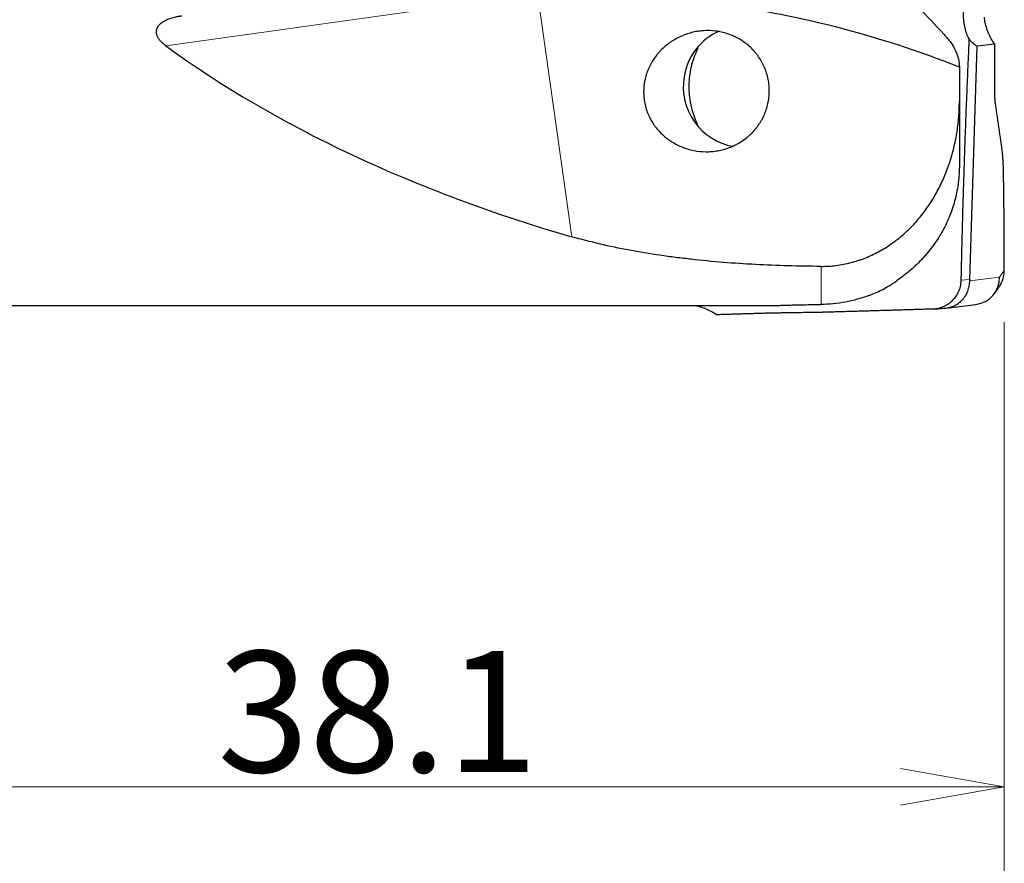
# Model space of a CAD drawing. Units: millimetres. Extents: x 507 to 693, y 271 to 412.
# Drawn here: x 629 to 658, y 328 to 352 of the extents above; entities that cross this region are included whole.
import ezdxf

# ---------------------------------------------------------------- set-up
doc = ezdxf.new("R2010")
doc.units = ezdxf.units.MM
doc.layers.add('1', color=7, linetype='Continuous', true_color=0xffffff)
doc.styles.add('Arial Unicode MS', font='ARIALUNI.ttf')
doc.dimstyles.get("Standard").update_dxf_attribs({"dimtxt": 0.18, "dimasz": 0.18, "dimexe": 0.18, "dimexo": 0.0625, "dimgap": 0.09, "dimtad": 0, "dimtih": 1, "dimtoh": 1, "dimdec": 4, "dimzin": 0, "dimdsep": 46, "dimtxsty": 'Standard', "dimcen": 0.09, "dimadec": 0, "dimazin": 0, "dimtfac": 1, "dimtdec": 4, "dimtofl": 0, "dimtmove": 0, "dimatfit": 3, "dimfxl": 1, "dimtolj": 1, "dimtzin": 0, "dimarcsym": 0})

# ---------------------------------------------------------------- blocks, each defined once
blk = doc.blocks.new('_U2')
at = {"layer": '1', "color": 3, "lineweight": 13}
for p, q in [((657.726213, 343.649908), (657.726213, 328.212784)), ((619.626232, 343.129181), (619.626232, 328.212784)), ((619.626232, 330.212784), (622.62623, 330.741765)), ((657.726213, 330.212784), (654.726211, 330.741765)), ((657.726213, 330.212784), (619.626232, 330.212784)), ((619.626232, 330.212784), (622.626234, 329.683803)), ((657.726213, 330.212784), (654.726215, 329.683803))]:
    blk.add_line(p, q, dxfattribs=at)
at = {"layer": '1', "color": 3, "linetype": 'Continuous', "lineweight": 13, "insert": (634.968037, 330.637813), "char_height": 3.5, "attachment_point": 7, "line_spacing_factor": 1.069626, "style": 'Arial Unicode MS'}
blk.add_mtext('\\W1.0000;38.1', dxfattribs=at)
blk = doc.blocks.new('_OPEN')
at = {"color": 0, "linetype": 'ByBlock', "lineweight": -2}
for p, q in [((-1, 0.166667), (0, 0)), ((-1, -0.166667), (0, 0)), ((0, 0), (-1, 0))]:
    blk.add_line(p, q, dxfattribs=at)
blk = doc.blocks.new('_U3')
at = {"layer": '1', "color": 3, "lineweight": 13}
for p, q in [((543.426232, 346.004181), (543.426232, 312.073199)), ((657.726213, 343.649908), (657.726213, 312.073199)), ((543.426232, 314.073199), (546.42623, 314.60218)), ((657.726213, 314.073199), (654.726211, 314.60218)), ((657.726213, 314.073199), (543.426232, 314.073199)), ((543.426232, 314.073199), (546.426234, 313.544218)), ((657.726213, 314.073199), (654.726215, 313.544218))]:
    blk.add_line(p, q, dxfattribs=at)
at = {"layer": '1', "color": 3, "linetype": 'Continuous', "lineweight": 13, "insert": (595.508385, 314.498228), "char_height": 3.5, "attachment_point": 7, "line_spacing_factor": 1.069626, "style": 'Arial Unicode MS'}
blk.add_mtext('\\W1.0000;114.3', dxfattribs=at)

msp = doc.modelspace()

# ---------------------------------------------------------------- linework, layer by layer
at = {"layer": '1', "color": 7, "linetype": 'Continuous', "lineweight": 18}
for p, q in [((644.228, 353.151), (633.481, 351.641)), ((645.216, 346.123), (644.228, 353.151)), ((652.426, 344.164), (652.426, 345.266)), ((657.591, 344.958), (657.726, 345.15)), ((656.471, 344.868), (656.727, 344.886)), ((657.591, 344.958), (656.726, 344.851))]:
    msp.add_line(p, q, dxfattribs=at)
at = {"layer": '1', "color": 7, "linetype": 'Continuous', "lineweight": 25}
for p, q in [((657.45, 351.696), (656.939, 351.632)), ((656.727, 344.886), (656.939, 351.632)), ((656.426, 351.026), (656.426, 351.028)), ((656.426, 351.026), (656.426, 350.029)), ((656.426, 350.029), (656.426, 348.174)), ((657.448, 344.489), (657.575, 344.67)), ((620.126, 344.129), (650.782, 344.129)), ((655.695, 344.032), (656.002, 344.054)), ((656.041, 344.058), (656.907, 344.165))]:
    msp.add_line(p, q, dxfattribs=at)
for centre, major_axis, ratio, start_param, end_param in [((652.682, 344.14), (-14.38, 5.008), 0.509711, 4.6288, 5.125381), ((650.175, 350.462), (-0.216, 1.737), 0.990117, 0.286643, 1.286455), ((659.08, 352.654), (-2.642, -0.253), 0.564649, 0.395033, 0.573973), ((657.066, 362.179), (-30.951, 2.224), 0.578739, 0.746987, 1.219828), ((650.175, 350.462), (-0.216, 1.737), 0.990117, 1.286456, 2.855878), ((657.356, 344.952), (-0.183, -0.794), 0.75816, 4.968047, 5.012341), ((656.799, 344.958), (-0.413, 0.688), 0.983191, 2.730823, 4.179781)]:
    msp.add_ellipse(centre, major_axis=major_axis, ratio=ratio, start_param=start_param, end_param=end_param, dxfattribs=at)
for points, knots in [([(655.983, 351.976), (655.727, 352.246), (655.473, 352.516), (654.973, 353.057), (654.726, 353.328), (654.485, 353.599)], [0, 0, 0, 0, 0.5, 0.5, 1, 1, 1, 1]), ([(656.542, 352.661), (656.531, 352.539), (656.535, 352.416), (656.573, 352.174), (656.606, 352.055), (656.653, 351.942)], [0, 0, 0, 0, 0.5, 0.5, 1, 1, 1, 1]), ([(633.481, 351.641), (633.457, 351.659), (633.433, 351.678), (633.387, 351.717), (633.366, 351.737), (633.325, 351.779), (633.306, 351.801), (633.271, 351.847), (633.255, 351.871), (633.236, 351.909), (633.23, 351.922), (633.22, 351.948), (633.215, 351.961), (633.205, 352.001), (633.202, 352.028), (633.203, 352.063), (633.203, 352.07), (633.205, 352.083), (633.208, 352.104), (633.217, 352.137), (633.228, 352.163), (633.238, 352.182), (633.242, 352.189), (633.25, 352.201), (633.262, 352.219), (633.276, 352.236), (633.296, 352.258), (633.306, 352.269), (633.34, 352.3), (633.365, 352.318), (633.417, 352.352), (633.444, 352.368), (633.502, 352.396), (633.531, 352.409), (633.621, 352.443), (633.683, 352.462), (633.778, 352.485), (633.81, 352.491), (633.874, 352.504), (633.907, 352.509), (633.94, 352.513)], [0, 0, 0, 0, 0.0625, 0.0625, 0.125, 0.125, 0.1875, 0.1875, 0.25, 0.25, 0.28125, 0.28125, 0.3125, 0.3125, 0.375, 0.375, 0.390625, 0.390625, 0.40625, 0.4375, 0.46875, 0.46875, 0.484375, 0.484375, 0.5, 0.53125, 0.53125, 0.5625, 0.5625, 0.625, 0.625, 0.6875, 0.6875, 0.75, 0.75, 0.875, 0.875, 0.9375, 0.9375, 1, 1, 1, 1]), ([(657.45, 351.696), (657.377, 351.793), (657.316, 351.9), (657.22, 352.126), (657.186, 352.244), (657.167, 352.365)], [0, 0, 0, 0, 0.5, 0.5, 1, 1, 1, 1]), ([(650.906, 350.058), (650.886, 349.941), (650.855, 349.827), (650.791, 349.663), (650.767, 349.609), (650.726, 349.53), (650.712, 349.504), (650.682, 349.453), (650.667, 349.428), (650.587, 349.304), (650.513, 349.212), (650.41, 349.107), (650.389, 349.087), (650.346, 349.047), (650.324, 349.027), (650.256, 348.97), (650.162, 348.9), (650.063, 348.839), (649.986, 348.797), (649.96, 348.783), (649.908, 348.757), (649.881, 348.745), (649.746, 348.687), (649.635, 348.651), (649.466, 348.614), (649.409, 348.604), (649.322, 348.593), (649.293, 348.59), (649.235, 348.585), (649.206, 348.583), (649.062, 348.578), (648.947, 348.585), (648.777, 348.61), (648.72, 348.621), (648.607, 348.649), (648.552, 348.665), (648.389, 348.72), (648.285, 348.767), (648.16, 348.838), (648.135, 348.853), (648.086, 348.883), (648.061, 348.899), (647.99, 348.949), (647.944, 348.984), (647.813, 349.096), (647.733, 349.179), (647.642, 349.293), (647.624, 349.317), (647.59, 349.364), (647.574, 349.389), (647.527, 349.463), (647.469, 349.565), (647.422, 349.672), (647.381, 349.781), (647.363, 349.838), (647.333, 349.953), (647.322, 350.011), (647.305, 350.127), (647.294, 350.244), (647.295, 350.362), (647.301, 350.437), (647.302, 350.451), (647.305, 350.481), (647.309, 350.525), (647.316, 350.569), (647.341, 350.713), (647.374, 350.825), (647.428, 350.962), (647.44, 350.989), (647.464, 351.042), (647.477, 351.068), (647.517, 351.145), (647.576, 351.245), (647.644, 351.339), (647.699, 351.407), (647.717, 351.429), (647.756, 351.472), (647.775, 351.494), (647.876, 351.597), (647.963, 351.671), (648.081, 351.754), (648.105, 351.77), (648.154, 351.801), (648.178, 351.816), (648.254, 351.86), (648.305, 351.886), (648.461, 351.958), (648.569, 351.996), (648.71, 352.032), (648.738, 352.039), (648.795, 352.051), (648.824, 352.056), (648.91, 352.069), (648.967, 352.076), (649.14, 352.087), (649.256, 352.084), (649.402, 352.066), (649.431, 352.062), (649.489, 352.052), (649.518, 352.046), (649.603, 352.027), (649.715, 351.997), (649.825, 351.956), (649.905, 351.92), (649.932, 351.908), (649.985, 351.882), (650.011, 351.868), (650.14, 351.796), (650.237, 351.729), (650.37, 351.614), (650.413, 351.573), (650.474, 351.509), (650.494, 351.487), (650.533, 351.442), (650.551, 351.419), (650.642, 351.302), (650.704, 351.202), (650.768, 351.07), (650.781, 351.043), (650.804, 350.988), (650.815, 350.96), (650.845, 350.877), (650.88, 350.764), (650.903, 350.649), (650.916, 350.561), (650.919, 350.532), (650.925, 350.473), (650.927, 350.443), (650.93, 350.354), (650.93, 350.294), (650.922, 350.176), (650.916, 350.117), (650.906, 350.058)], [0, 0, 0, 0, 0.03125, 0.03125, 0.046875, 0.046875, 0.054687, 0.054687, 0.0625, 0.0625, 0.09375, 0.09375, 0.101562, 0.101562, 0.109375, 0.109375, 0.125, 0.140625, 0.140625, 0.148437, 0.148437, 0.15625, 0.15625, 0.1875, 0.1875, 0.203125, 0.203125, 0.210937, 0.210937, 0.21875, 0.21875, 0.25, 0.25, 0.265625, 0.265625, 0.28125, 0.28125, 0.3125, 0.3125, 0.320312, 0.320312, 0.328125, 0.328125, 0.34375, 0.34375, 0.375, 0.375, 0.382812, 0.382812, 0.390625, 0.390625, 0.40625, 0.421875, 0.421875, 0.4375, 0.4375, 0.453125, 0.453125, 0.46875, 0.484375, 0.484375, 0.488281, 0.488281, 0.492187, 0.5, 0.5, 0.53125, 0.53125, 0.539062, 0.539062, 0.546875, 0.546875, 0.5625, 0.578125, 0.578125, 0.585937, 0.585937, 0.59375, 0.59375, 0.625, 0.625, 0.632812, 0.632812, 0.640625, 0.640625, 0.65625, 0.65625, 0.6875, 0.6875, 0.695312, 0.695312, 0.703125, 0.703125, 0.71875, 0.71875, 0.75, 0.75, 0.757812, 0.757812, 0.765625, 0.765625, 0.78125, 0.796875, 0.796875, 0.804687, 0.804687, 0.8125, 0.8125, 0.84375, 0.84375, 0.859375, 0.859375, 0.867187, 0.867187, 0.875, 0.875, 0.90625, 0.90625, 0.914062, 0.914062, 0.921875, 0.921875, 0.9375, 0.953125, 0.953125, 0.960937, 0.960937, 0.96875, 0.96875, 0.984375, 0.984375, 1, 1, 1, 1]), ([(655.983, 351.976), (656.057, 351.897), (656.122, 351.818), (656.232, 351.66), (656.278, 351.581), (656.333, 351.461), (656.35, 351.421), (656.378, 351.341), (656.389, 351.301), (656.417, 351.183), (656.426, 351.105), (656.426, 351.028)], [0, 0, 0, 0, 0.25, 0.25, 0.5, 0.5, 0.625, 0.625, 0.75, 0.75, 1, 1, 1, 1]), ([(648.64, 350.836), (648.652, 350.918), (648.667, 350.998), (648.706, 351.156), (648.753, 351.312), (648.821, 351.478), (648.863, 351.567), (648.871, 351.582)], [0, 0, 0, 0, 0.311915, 0.311915, 0.62383, 0.935745, 1, 1, 1, 1]), ([(648.863, 349.348), (648.857, 349.361), (648.851, 349.374), (648.812, 349.462), (648.782, 349.538), (648.728, 349.694), (648.706, 349.773), (648.677, 349.894), (648.668, 349.935), (648.656, 349.996), (648.652, 350.016), (648.646, 350.058), (648.642, 350.078), (648.628, 350.181), (648.612, 350.345), (648.613, 350.509), (648.62, 350.672), (648.628, 350.754), (648.64, 350.836)], [0, 0, 0, 0, 0.027868, 0.027868, 0.18989, 0.18989, 0.351912, 0.351912, 0.432923, 0.432923, 0.473428, 0.473428, 0.513934, 0.513934, 0.675956, 0.837978, 0.837978, 1, 1, 1, 1]), ([(652.426, 345.266), (652.573, 345.265), (652.717, 345.274), (653.003, 345.31), (653.145, 345.337), (653.354, 345.391), (653.424, 345.411), (653.528, 345.444), (653.562, 345.456), (653.631, 345.481), (653.665, 345.493), (653.833, 345.56), (653.964, 345.62), (654.216, 345.757), (654.339, 345.832), (654.486, 345.935), (654.516, 345.956), (654.574, 345.999), (654.603, 346.02), (654.688, 346.087), (654.743, 346.133), (654.905, 346.275), (655.008, 346.374), (655.203, 346.583), (655.295, 346.692), (655.426, 346.864), (655.468, 346.922), (655.55, 347.04), (655.59, 347.1), (655.704, 347.282), (655.774, 347.406), (655.904, 347.66), (655.963, 347.79), (656.045, 347.989), (656.071, 348.056), (656.108, 348.158), (656.12, 348.192), (656.143, 348.26), (656.154, 348.294), (656.208, 348.466), (656.246, 348.604), (656.311, 348.883), (656.366, 349.164), (656.398, 349.45), (656.415, 349.666), (656.419, 349.739), (656.425, 349.884), (656.426, 349.957), (656.426, 350.029)], [0, 0, 0, 0, 0.0625, 0.0625, 0.125, 0.125, 0.15625, 0.15625, 0.171875, 0.171875, 0.1875, 0.1875, 0.25, 0.25, 0.3125, 0.3125, 0.328125, 0.328125, 0.34375, 0.34375, 0.375, 0.375, 0.4375, 0.4375, 0.5, 0.5, 0.53125, 0.53125, 0.5625, 0.5625, 0.625, 0.625, 0.6875, 0.6875, 0.71875, 0.71875, 0.734375, 0.734375, 0.75, 0.75, 0.8125, 0.8125, 0.875, 0.9375, 0.9375, 0.96875, 0.96875, 1, 1, 1, 1]), ([(656.426, 348.174), (656.426, 348.134), (656.426, 348.093), (656.423, 348.013), (656.421, 347.972), (656.414, 347.851), (656.406, 347.77), (656.376, 347.53), (656.345, 347.371), (656.285, 347.135), (656.263, 347.057), (656.225, 346.94), (656.212, 346.902), (656.184, 346.825), (656.169, 346.786), (656.094, 346.596), (656.025, 346.448), (655.908, 346.234), (655.867, 346.164), (655.78, 346.025), (655.734, 345.957), (655.638, 345.823), (655.587, 345.757), (655.508, 345.66), (655.481, 345.628), (655.427, 345.565), (655.399, 345.534), (655.315, 345.441), (655.257, 345.382), (655.137, 345.266), (655.076, 345.21), (654.998, 345.142), (654.982, 345.128), (654.95, 345.101), (654.903, 345.062), (654.855, 345.023), (654.76, 344.949), (654.696, 344.902), (654.632, 344.857)], [0, 0, 0, 0, 0.03125, 0.03125, 0.0625, 0.0625, 0.125, 0.125, 0.25, 0.25, 0.3125, 0.3125, 0.34375, 0.34375, 0.375, 0.375, 0.5, 0.5, 0.5625, 0.5625, 0.625, 0.625, 0.6875, 0.6875, 0.71875, 0.71875, 0.75, 0.75, 0.8125, 0.8125, 0.875, 0.875, 0.890625, 0.890625, 0.90625, 0.9375, 0.9375, 1, 1, 1, 1]), ([(652.426, 345.266), (652.106, 345.266), (651.787, 345.271), (651.154, 345.289), (650.84, 345.301), (650.215, 345.335), (649.904, 345.355), (649.287, 345.405), (648.98, 345.435), (648.523, 345.486), (648.295, 345.513), (648.068, 345.543), (647.918, 345.564), (647.842, 345.575), (647.468, 345.63), (647.173, 345.678), (646.596, 345.786), (646.312, 345.846), (645.756, 345.976), (645.483, 346.046), (645.216, 346.123)], [0, 0, 0, 0, 0.125, 0.125, 0.25, 0.25, 0.375, 0.375, 0.5, 0.5, 0.5625, 0.59375, 0.59375, 0.625, 0.625, 0.75, 0.75, 0.875, 0.875, 1, 1, 1, 1]), ([(653.812, 344.424), (653.886, 344.452), (653.959, 344.482), (654.102, 344.547), (654.243, 344.615), (654.377, 344.692), (654.475, 344.752), (654.508, 344.772), (654.571, 344.814), (654.602, 344.835), (654.632, 344.857)], [0, 0, 0, 0, 0.25, 0.25, 0.5, 0.75, 0.75, 0.875, 0.875, 1, 1, 1, 1]), ([(656.471, 344.868), (656.471, 344.818), (656.466, 344.768), (656.447, 344.669), (656.433, 344.62), (656.396, 344.526), (656.374, 344.48), (656.322, 344.393), (656.292, 344.352), (656.225, 344.275), (656.188, 344.24), (656.109, 344.177), (656.066, 344.15), (655.977, 344.102), (655.93, 344.083), (655.834, 344.052), (655.785, 344.042), (655.735, 344.036)], [0, 0, 0, 0, 0.125, 0.125, 0.25, 0.25, 0.375, 0.375, 0.5, 0.5, 0.625, 0.625, 0.75, 0.75, 0.875, 0.875, 1, 1, 1, 1]), ([(655.969, 344.052), (655.973, 344.052), (655.976, 344.052), (655.98, 344.052), (655.982, 344.052), (655.985, 344.053), (655.987, 344.053), (655.995, 344.053), (656.001, 344.054), (656.02, 344.055), (656.032, 344.056), (656.07, 344.061), (656.094, 344.066), (656.168, 344.083), (656.216, 344.099), (656.284, 344.129), (656.307, 344.141), (656.35, 344.166), (656.372, 344.18), (656.434, 344.224), (656.472, 344.257), (656.524, 344.312), (656.54, 344.331), (656.572, 344.371), (656.587, 344.392), (656.628, 344.457), (656.651, 344.502), (656.679, 344.573), (656.687, 344.598), (656.701, 344.647), (656.707, 344.672), (656.721, 344.748), (656.726, 344.799), (656.726, 344.851)], [0, 0, 0, 0, 0.007813, 0.007813, 0.011719, 0.011719, 0.015625, 0.015625, 0.03125, 0.03125, 0.0625, 0.0625, 0.125, 0.125, 0.25, 0.25, 0.3125, 0.3125, 0.375, 0.375, 0.5, 0.5, 0.5625, 0.5625, 0.625, 0.625, 0.75, 0.75, 0.8125, 0.8125, 0.875, 0.875, 1, 1, 1, 1]), ([(657.575, 344.67), (657.6, 344.706), (657.623, 344.744), (657.664, 344.829), (657.682, 344.877), (657.709, 344.975), (657.718, 345.025), (657.723, 345.075)], [0, 0, 0, 0, 0.302559, 0.302559, 0.65128, 0.65128, 1, 1, 1, 1]), ([(653.812, 344.424), (653.701, 344.382), (653.589, 344.346), (653.362, 344.282), (653.247, 344.255), (653.014, 344.211), (652.897, 344.194), (652.662, 344.171), (652.544, 344.165), (652.426, 344.164)], [0, 0, 0, 0, 0.25, 0.25, 0.5, 0.5, 0.75, 0.75, 1, 1, 1, 1]), ([(649.406, 343.865), (649.307, 343.935), (649.2, 343.994), (648.973, 344.083), (648.855, 344.113), (648.735, 344.128)], [0, 0, 0, 0, 0.5, 0.5, 1, 1, 1, 1]), ([(650.777, 344.129), (650.786, 344.129), (650.795, 344.129), (650.821, 344.129), (650.838, 344.129), (650.855, 344.13)], [0, 0, 0, 0, 0.36356, 0.36356, 1, 1, 1, 1]), ([(650.855, 344.13), (650.896, 344.13), (650.985, 344.132), (651.085, 344.134), (651.165, 344.136), (651.193, 344.137), (651.249, 344.139), (651.278, 344.14), (651.367, 344.142), (651.489, 344.146), (651.619, 344.149), (651.72, 344.152), (651.771, 344.153), (651.823, 344.154), (651.859, 344.155), (651.876, 344.155), (651.965, 344.157), (652.11, 344.16), (652.258, 344.162), (652.333, 344.163)], [0, 0, 0, 0, 0.125, 0.25, 0.25, 0.3125, 0.3125, 0.375, 0.375, 0.5, 0.625, 0.625, 0.6875, 0.71875, 0.71875, 0.75, 0.75, 0.875, 1, 1, 1, 1])]:
    msp.add_open_spline(points, degree=3, knots=knots, dxfattribs=at)
for points, degree in [([(657.162, 352.4), (657.159, 352.423), (657.157, 352.446), (657.155, 352.469)], 3), ([(657.167, 352.365), (657.165, 352.377), (657.164, 352.388), (657.162, 352.4)], 3), ([(656.653, 351.942), (656.658, 351.932), (656.662, 351.921), (656.667, 351.91)], 3), ([(656.667, 351.91), (656.676, 351.889), (656.686, 351.868), (656.696, 351.847)], 3), ([(656.696, 351.847), (656.699, 351.692), (656.692, 351.54)], 2), ([(657.454, 350.229), (657.45, 351.696)], 1), ([(656.692, 351.54), (656.548, 348.384), (656.476, 345.077)], 2), ([(657.468, 349.996), (657.455, 350.089), (657.454, 350.229)], 2), ([(657.653, 348.72), (657.468, 349.996)], 1), ([(657.703, 347.988), (657.696, 348.423), (657.653, 348.72)], 2), ([(657.726, 345.15), (657.727, 346.574), (657.703, 347.988)], 2), ([(657.723, 345.075), (657.725, 345.1), (657.726, 345.125), (657.726, 345.15)], 3), ([(656.476, 345.076), (656.471, 344.868)], 1), ([(652.333, 344.163), (652.364, 344.163), (652.395, 344.163), (652.426, 344.164)], 3), ([(655.661, 344.03), (654.246, 343.987), (652.864, 343.947)], 2), ([(655.735, 344.036), (655.71, 344.033), (655.686, 344.031), (655.661, 344.03)], 3), ([(650.859, 343.909), (649.406, 343.865)], 1), ([(651.077, 343.914), (650.997, 343.913), (650.859, 343.909)], 2), ([(652.182, 343.931), (651.077, 343.914)], 1), ([(652.864, 343.947), (652.439, 343.934), (652.182, 343.931)], 2)]:
    msp.add_open_spline(points, degree=degree, dxfattribs=at)

# ---------------------------------------------------------------- dimensions: what is measured, and where the dimension line sits
at = {"layer": '1', "color": 3, "linetype": 'Continuous', "lineweight": 13}
for base, p2, picture, middle in [((543.426, 314.073), (543.426, 347.504), '_U3', (600.576, 314.073)), ((619.626, 330.213), (619.626, 344.629), '_U2', (638.676, 330.213))]:
    dim = msp.add_linear_dim(base=base, p1=(657.726, 345.15), p2=p2, dimstyle='Standard', override={"dimtxt": 3.5, "dimasz": 3, "dimexe": 2, "dimexo": 1.5, "dimgap": 1.75, "dimtad": 1, "dimtih": 1, "dimtoh": 0, "dimdec": 2, "dimlfac": 1, "dimzin": 8, "dimdsep": 46, "dimlunit": 2, "dimtxsty": 'Arial Unicode MS', "dimblk1": 'OPEN', "dimblk2": 'OPEN', "dimsah": 1, "dimse1": 0, "dimse2": 0, "dimsd1": 0, "dimsd2": 0, "dimclrd": 3, "dimclre": 3, "dimclrt": 3, "dimtol": 0, "dimtm": -0.1, "dimtfac": 0.714286, "dimtdec": 3, "dimtofl": 1, "dimtmove": 0, "dimatfit": 2, "dimtzin": 8, "dimlwd": 13, "dimlwe": 13}, dxfattribs=at)
    dim.commit()
    dim.dimension.update_dxf_attribs({"geometry": picture, "text_midpoint": middle, "dimtype": 160})

doc.saveas('drawing.dxf')
